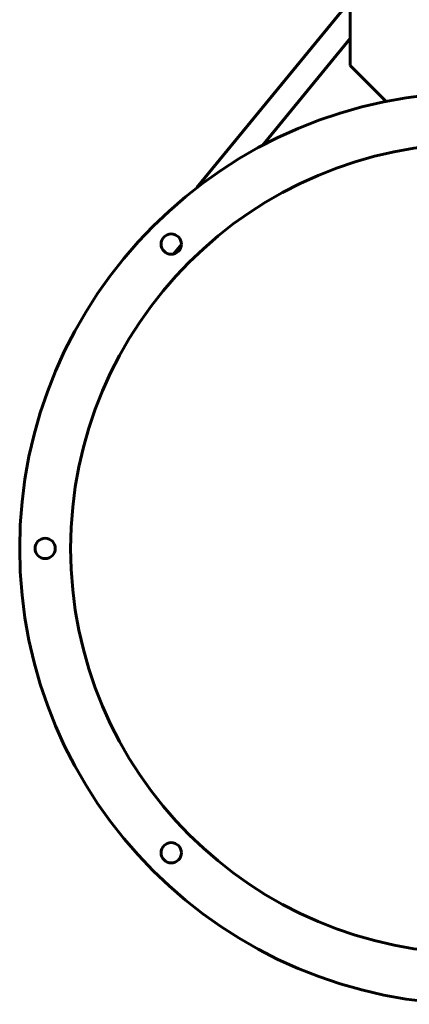
# Model space of a CAD drawing. Units: millimetres. Extents: x -587 to 548, y -567 to 404.
# Drawn here: x -210 to -47, y -567 to -155 of the extents above; entities that cross this region are included whole.
import ezdxf

# ---------------------------------------------------------------- set-up
doc = ezdxf.new("R2010")
doc.units = ezdxf.units.MM
doc.linetypes.add('K5LT_BASIC', pattern=[0])

msp = doc.modelspace()

# ---------------------------------------------------------------- linework, layer by layer
at = {"color": 150, "linetype": 'K5LT_BASIC', "lineweight": 60}
for p, q in [((-71.82, -133.99), (-71.82, -174.49)), ((-71.82, -147.43), (-135.84, -225.59)), ((-71.82, -163.21), (-108.48, -207.97)), ((-71.42, -174.32), (-71.82, -174.49)), ((-71.82, -174.49), (-56.76, -189.55)), ((-142.35, -249.31), (-145.66, -253.35))]:
    msp.add_line(p, q, dxfattribs=at)
for centre, radius in [((-19.32, -376.49), 190.65), ((-19.32, -376.49), 169.35), ((-146.6, -249.21), 4.25), ((-199.32, -376.49), 4.25), ((-146.6, -503.76), 4.25)]:
    msp.add_circle(centre, radius, dxfattribs=at)

doc.saveas('drawing.dxf')
